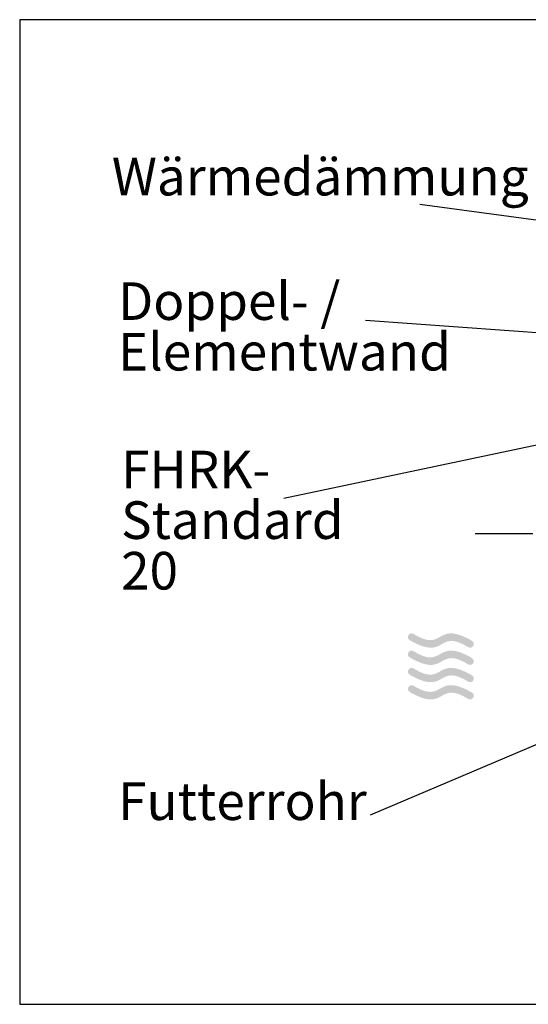
# Model space of a CAD drawing. Extents: x 25 to 186, y 77 to 222.
# Drawn here: x 25 to 99, y 77 to 222 of the extents above; entities that cross this region are included whole.
import ezdxf

# ---------------------------------------------------------------- set-up
doc = ezdxf.new("R2010")
doc.units = 0
doc.linetypes.add('AI9-LType1', pattern=[14.816667, 8.466667, -2.822222, 0.705556, -2.822222])
for name, color, linetype in [('AM_8', 5, 'Continuous'), ('EBENE_1', 7, 'Continuous'), ('MITTELLINIE', 1, 'Continuous'), ('TEXT', 6, 'Continuous')]:
    doc.layers.add(name, color=color, linetype=linetype)
doc.styles.add('STD', font='txt')

# ---------------------------------------------------------------- blocks, each defined once
blk = doc.blocks.new('AI9-BLK3')
at = {"layer": 'TEXT', "color": 7, "insert": (-54.62, 6.38), "char_height": 5.5122, "attachment_point": 1, "style": 'STD'}
blk.add_mtext('\\fArial|b0|i0;\\H5.5122;\\C7;Wärmedämmung', dxfattribs=at)
blk = doc.blocks.new('AI9-BLK2')
at = {"layer": 'TEXT', "color": 7, "insert": (-31.1, 4.92), "char_height": 5.5122, "attachment_point": 1, "style": 'STD'}
blk.add_mtext('\\fArial|b0|i0;\\H5.5122;\\C7;Futterrohr', dxfattribs=at)
blk = doc.blocks.new('AI9-BLK1')
at = {"layer": 'TEXT', "color": 7, "char_height": 5.5122, "attachment_point": 1, "style": 'STD'}
for s, insert in [('\\fArial|b0|i0;\\H5.5122;\\C7;FHRK-', (-16.35, 11.2)), ('\\fArial|b0|i0;\\H5.5122;\\C7;Standard ', (-16.35, 3.79)), ('\\fArial|b0|i0;\\H5.5122;\\C7;20', (-16.35, -3.62))]:
    blk.add_mtext(s, dxfattribs=dict(at, insert=insert))

msp = doc.modelspace()

# ---------------------------------------------------------------- hatches: boundary and pattern name
at = {"layer": 'EBENE_1'}
h = msp.add_hatch(color=152, dxfattribs=at)
edge = h.paths.add_edge_path()
edge.add_spline(control_points=[(90.82, 130.67), (90.82, 130.67), (90.43, 130.91), (89.9, 131.16), (85.52, 133.26), (86.59, 129.01), (82.26, 131.68), (81.65, 132.06), (81.08, 131.14), (81.69, 130.76), (81.69, 130.76), (82.09, 130.52), (82.62, 130.27), (86.99, 128.18), (85.92, 132.41), (90.26, 129.75), (90.87, 129.38), (91.43, 130.29), (90.82, 130.67)], knot_values=[0, 0, 0, 0, 1, 1, 1, 2, 2, 2, 3, 3, 3, 4, 4, 4, 5, 5, 5, 6, 6, 6, 6], degree=3, periodic=0)
h = msp.add_hatch(color=152, dxfattribs=at)
edge = h.paths.add_edge_path()
edge.add_spline(control_points=[(90.82, 128.14), (90.82, 128.14), (90.43, 128.38), (89.9, 128.64), (85.52, 130.73), (86.59, 126.49), (82.26, 129.15), (81.65, 129.53), (81.08, 128.61), (81.69, 128.24), (81.69, 128.24), (82.09, 128), (82.62, 127.74), (86.99, 125.65), (85.92, 129.89), (90.26, 127.23), (90.87, 126.85), (91.43, 127.77), (90.82, 128.14)], knot_values=[0, 0, 0, 0, 1, 1, 1, 2, 2, 2, 3, 3, 3, 4, 4, 4, 5, 5, 5, 6, 6, 6, 6], degree=3, periodic=0)
h = msp.add_hatch(color=152, dxfattribs=at)
edge = h.paths.add_edge_path()
edge.add_spline(control_points=[(90.82, 125.61), (90.82, 125.61), (90.43, 125.85), (89.9, 126.11), (85.52, 128.2), (86.59, 123.96), (82.26, 126.62), (81.65, 127), (81.08, 126.08), (81.69, 125.71), (81.69, 125.71), (82.09, 125.47), (82.62, 125.21), (86.99, 123.12), (85.92, 127.36), (90.26, 124.7), (90.87, 124.32), (91.43, 125.24), (90.82, 125.61)], knot_values=[0, 0, 0, 0, 1, 1, 1, 2, 2, 2, 3, 3, 3, 4, 4, 4, 5, 5, 5, 6, 6, 6, 6], degree=3, periodic=0)
h = msp.add_hatch(color=152, dxfattribs=at)
edge = h.paths.add_edge_path()
edge.add_spline(control_points=[(90.82, 123.08), (90.82, 123.08), (90.43, 123.32), (89.9, 123.58), (85.52, 125.67), (86.59, 121.43), (82.26, 124.09), (81.65, 124.47), (81.08, 123.55), (81.69, 123.18), (81.69, 123.18), (82.09, 122.94), (82.62, 122.68), (86.99, 120.59), (85.92, 124.83), (90.26, 122.17), (90.87, 121.79), (91.43, 122.71), (90.82, 123.08)], knot_values=[0, 0, 0, 0, 1, 1, 1, 2, 2, 2, 3, 3, 3, 4, 4, 4, 5, 5, 5, 6, 6, 6, 6], degree=3, periodic=0)

# ---------------------------------------------------------------- linework, layer by layer
at = {"layer": 'AM_8', "color": 253}
for p, q in [((121.37, 189.38), (83.15, 194.62)), ((112.55, 174.92), (75.2, 177.62)), ((110.28, 161.48), (63.25, 151.53)), ((121.36, 124.43), (75.91, 105.13))]:
    msp.add_line(p, q, dxfattribs=at)
at = {"layer": 'AM_8', "color": 7}
msp.add_lwpolyline([(24.52, 221.68), (24.52, 77.42), (186.19, 77.42), (186.19, 221.68)], close=True, dxfattribs=at)
at = {"layer": 'MITTELLINIE', "color": 7, "linetype": 'AI9-LType1'}
msp.add_line((91.26, 146.42), (173.37, 146.42), dxfattribs=at)

# ---------------------------------------------------------------- block references
at = {"layer": 'TEXT', "color": 7}
for name, p in [('AI9-BLK3', (92.65, 195.06)), ('AI9-BLK1', (55.73, 147.32)), ('AI9-BLK2', (70.06, 105.01))]:
    msp.add_blockref(name, p, dxfattribs=at)

# ---------------------------------------------------------------- texts
at = {"layer": 'TEXT', "color": 7, "char_height": 5.5122, "attachment_point": 1, "style": 'STD'}
for s, insert in [('\\fArial|b0|i0;\\H5.5122;\\C7;Doppel- /', (38.93, 183.2)), ('\\fArial|b0|i0;\\H5.5122;\\C7;Elementwand', (38.93, 175.79))]:
    msp.add_mtext(s, dxfattribs=dict(at, insert=insert))

doc.saveas('drawing.dxf')
